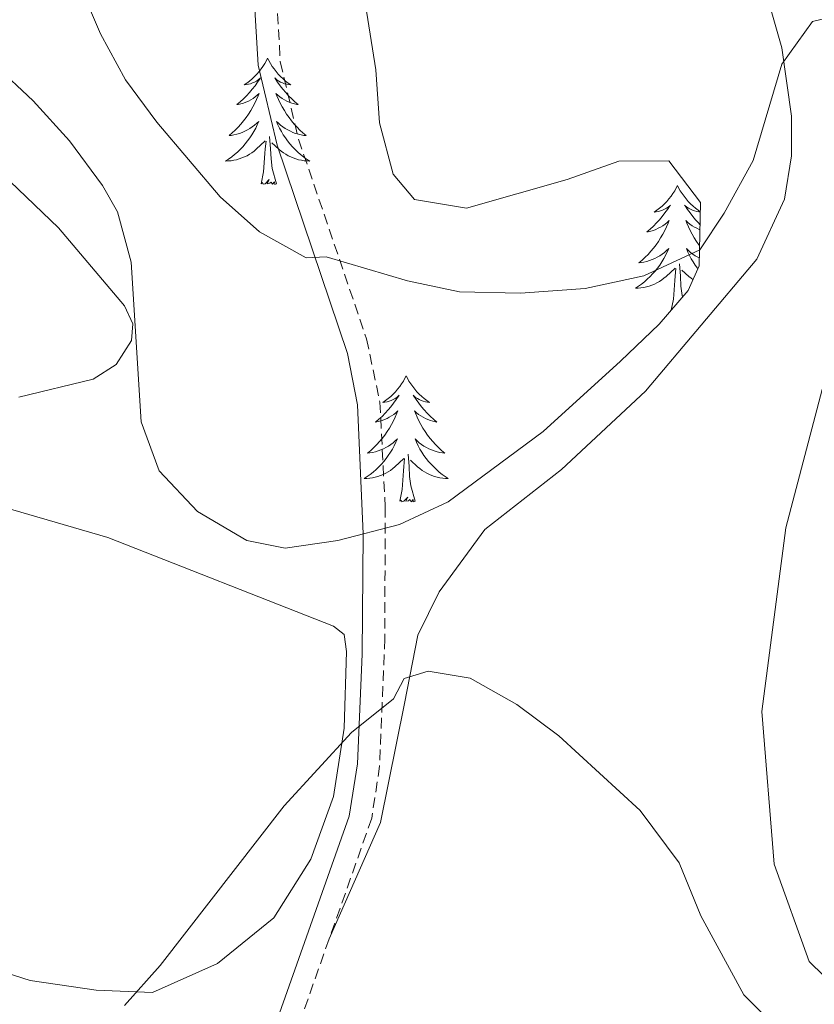
# Model space of a CAD drawing. Units: metres. Extents: x 600051 to 604549, y 4707938 to 4710973.
# Drawn here: x 601143 to 601218, y 4708796 to 4708889 of the extents above; entities that cross this region are included whole.
import ezdxf

# ---------------------------------------------------------------- set-up
doc = ezdxf.new("R2010")
doc.units = ezdxf.units.M
doc.header["$MEASUREMENT"] = 0
doc.linetypes.add('TRAZOSX2', pattern=[1.5, 1, -0.5])
for name, color, linetype, lineweight in [('Level 21', 19, 'Continuous', 0), ('Level 35', 92, 'Continuous', 0), ('Level 36', 19, 'Continuous', 40), ('Level 5', 36, 'Continuous', 0)]:
    doc.layers.add(name, color=color, linetype=linetype, lineweight=lineweight)

msp = doc.modelspace()

# ---------------------------------------------------------------- linework, layer by layer
at = {"layer": 'Level 21', "color": 19, "linetype": 'Continuous', "lineweight": 0}
msp.add_polyline3d([(601210.6, 4708935.27, 388.86), (601206.28, 4708927.69, 388.65), (601203.45, 4708924.85, 388.44), (601199.82, 4708922.24, 388.26), (601194.15, 4708919.62, 388.35), (601184.85, 4708916.1, 388.65), (601174.87, 4708911.09, 388.44), (601170.92, 4708908.07, 388.3), (601169.43, 4708906.44, 388.24), (601166.91, 4708902.11, 388.07), (601165.47, 4708895.77, 387.58), (601165.31, 4708890.8, 387.04), (601165.69, 4708884.45, 386.41), (601167.47, 4708876.87, 385.83), (601174.13, 4708857.2, 384.19), (601175.09, 4708852.34, 383.52), (601175.61, 4708840.16, 381.86), (601175.53, 4708828.76, 380.66), (601175.07, 4708818.4, 379.7), (601174.29, 4708813.47, 379.32), (601164.57, 4708786.02, 377.71), (601158.66, 4708766.15, 376.34)], dxfattribs=at)
at = {"layer": 'Level 21', "color": 19, "linetype": 'TRAZOSX2', "lineweight": 0}
for points in [[(601167.43, 4708890.82, 387.04), (601167.78, 4708884.76, 386.41), (601169.5, 4708877.46, 385.83), (601175.93, 4708858.58, 384.27), (601177.2, 4708852.59, 383.52), (601177.7, 4708842.69, 382.18), (601177.66, 4708830.24, 380.81), (601177.17, 4708818.19, 379.7), (601176.43, 4708813.26, 379.34), (601172.4, 4708801.86, 378.67)], [(601172.4, 4708801.86, 378.67), (601166.58, 4708785.37, 377.71), (601160.98, 4708766.22, 376.37), (601157.38, 4708755.15, 375.71), (601152.83, 4708743.04, 375.39), (601149.05, 4708733.79, 375.4), (601141.84, 4708720.35, 376.13), (601134.02, 4708706.02, 378.21), (601129, 4708697.38, 378.56), (601123.73, 4708688.81, 378.5), (601118.39, 4708680.83, 378.58), (601110.49, 4708669.99, 378.88), (601104.7, 4708662.47, 379.19), (601097.51, 4708654.14, 379.79), (601095.46, 4708650.86, 380.19)]]:
    msp.add_polyline3d(points, dxfattribs=at)
at = {"layer": 'Level 35', "color": 92, "linetype": 'Continuous', "lineweight": 0, "ltscale": 0.5}
for points in [[(601175.84, 4708890.13, 391.04), (601176.82, 4708884, 390.13), (601177.16, 4708878.98, 389.59), (601178.45, 4708874.15, 389.26), (601180.46, 4708871.75, 389.3), (601185.4, 4708870.94, 389.54), (601194.92, 4708873.65, 390.02), (601199.81, 4708875.37, 390.26), (601204.51, 4708875.4, 390.49), (601207.52, 4708871.45, 390.4), (601207.38, 4708865.46, 390.08), (601206.34, 4708863.15, 390.01), (601203.62, 4708859.97, 390.01), (601199.95, 4708856.47, 389.99), (601192.65, 4708849.83, 389.93), (601183.66, 4708843.16, 389.89)], [(601183.66, 4708843.16, 389.89), (601179.05, 4708841.04, 389.89), (601173.23, 4708839.52, 389.89), (601168.23, 4708838.79, 389.89), (601164.61, 4708839.51, 389.89), (601159.95, 4708842.27, 389.93), (601156.31, 4708846.09, 390.01), (601154.62, 4708850.73, 390.13), (601153.69, 4708865.82, 390.49), (601152.39, 4708870.59, 390.49), (601150.96, 4708873.08, 390.49), (601147.83, 4708877.3, 390.46), (601144.42, 4708881.06, 390.39), (601140.76, 4708884.46, 390.28)]]:
    msp.add_polyline3d(points, dxfattribs=at)
at = {"layer": 'Level 36', "color": 92, "linetype": 'Continuous', "lineweight": 0}
for points in [[(601166.58, 4708885.09), (601166.47, 4708884.87), (601166.31, 4708884.6), (601166.14, 4708884.33), (601165.96, 4708884.08), (601165.77, 4708883.83), (601165.56, 4708883.59), (601165.34, 4708883.36), (601165.11, 4708883.15), (601164.87, 4708882.94), (601164.62, 4708882.75), (601164.36, 4708882.58), (601164.56, 4708882.6), (601164.76, 4708882.64), (601164.96, 4708882.69), (601165.16, 4708882.76), (601165.35, 4708882.84), (601165.53, 4708882.94), (601165.7, 4708883.06), (601165.91, 4708883.25), (601165.86, 4708883.18), (601165.63, 4708882.84), (601165.39, 4708882.5), (601165.13, 4708882.18), (601164.87, 4708881.86), (601164.59, 4708881.55), (601164.29, 4708881.26), (601163.99, 4708880.98), (601163.68, 4708880.71), (601163.8, 4708880.73), (601164.05, 4708880.79), (601164.29, 4708880.86), (601164.53, 4708880.95), (601164.76, 4708881.05), (601164.98, 4708881.17), (601165.2, 4708881.3), (601165.4, 4708881.44), (601165.6, 4708881.6), (601165.79, 4708881.77), (601165.7, 4708881.55), (601165.54, 4708881.19), (601165.37, 4708880.84), (601165.19, 4708880.49), (601164.99, 4708880.15), (601164.78, 4708879.82), (601164.55, 4708879.5), (601164.31, 4708879.18), (601164.06, 4708878.88), (601163.79, 4708878.59), (601163.52, 4708878.31), (601163.23, 4708878.04), (601162.94, 4708877.78), (601163.13, 4708877.8), (601163.4, 4708877.85), (601163.66, 4708877.91), (601163.92, 4708877.99), (601164.18, 4708878.09), (601164.42, 4708878.2), (601164.67, 4708878.32), (601164.9, 4708878.46), (601165.12, 4708878.61), (601165.34, 4708878.77), (601165.55, 4708878.95), (601165.74, 4708879.13), (601165.6, 4708878.81)], [(601166.58, 4708885.09), (601166.69, 4708884.87), (601166.84, 4708884.6), (601167.01, 4708884.33), (601167.19, 4708884.08), (601167.39, 4708883.83), (601167.59, 4708883.59), (601167.81, 4708883.36), (601168.04, 4708883.15), (601168.28, 4708882.94), (601168.53, 4708882.75), (601168.79, 4708882.58), (601168.59, 4708882.6), (601168.39, 4708882.64), (601168.19, 4708882.69), (601168, 4708882.76), (601167.81, 4708882.84), (601167.63, 4708882.94), (601167.45, 4708883.06), (601167.25, 4708883.25), (601167.29, 4708883.18), (601167.52, 4708882.84), (601167.76, 4708882.5), (601168.02, 4708882.18), (601168.29, 4708881.86), (601168.57, 4708881.55), (601168.86, 4708881.26), (601169.16, 4708880.98), (601169.47, 4708880.71), (601169.35, 4708880.73), (601169.11, 4708880.79), (601168.86, 4708880.86), (601168.63, 4708880.95), (601168.4, 4708881.05), (601168.17, 4708881.17), (601167.96, 4708881.3), (601167.75, 4708881.44), (601167.55, 4708881.6), (601167.37, 4708881.77), (601167.45, 4708881.55), (601167.61, 4708881.19), (601167.78, 4708880.84), (601167.97, 4708880.49), (601168.17, 4708880.15), (601168.38, 4708879.82), (601168.61, 4708879.5), (601168.84, 4708879.18), (601169.09, 4708878.88), (601169.36, 4708878.59), (601169.63, 4708878.31), (601169.92, 4708878.04), (601170.22, 4708877.78), (601170.02, 4708877.8), (601169.75, 4708877.85), (601169.49, 4708877.91), (601169.23, 4708877.99), (601168.98, 4708878.09), (601168.73, 4708878.2), (601168.49, 4708878.32), (601168.25, 4708878.46), (601168.03, 4708878.61), (601167.81, 4708878.77), (601167.61, 4708878.95), (601167.41, 4708879.13), (601167.55, 4708878.81)], [(601165.6, 4708878.807), (601165.45, 4708878.487), (601165.28, 4708878.167), (601165.09, 4708877.867), (601164.9, 4708877.567), (601164.69, 4708877.277), (601164.46, 4708876.997), (601164.23, 4708876.737), (601163.98, 4708876.477), (601163.72, 4708876.227), (601163.45, 4708875.997), (601163.18, 4708875.777), (601162.89, 4708875.567), (601162.6, 4708875.378), (601162.86, 4708875.387), (601163.13, 4708875.407), (601163.39, 4708875.447), (601163.65, 4708875.507), (601163.9, 4708875.577), (601164.15, 4708875.667), (601164.39, 4708875.767), (601164.63, 4708875.887), (601164.86, 4708876.017), (601165.09, 4708876.157), (601165.3, 4708876.317), (601165.5, 4708876.487), (601166.35, 4708877.287)], [(601167.55, 4708878.807), (601167.71, 4708878.487), (601167.88, 4708878.167), (601168.06, 4708877.867), (601168.26, 4708877.567), (601168.47, 4708877.277), (601168.69, 4708876.997), (601168.93, 4708876.737), (601169.17, 4708876.477), (601169.43, 4708876.227), (601169.7, 4708875.997), (601169.98, 4708875.777), (601170.27, 4708875.567), (601170.56, 4708875.377), (601170.29, 4708875.387), (601170.03, 4708875.407), (601169.77, 4708875.447), (601169.51, 4708875.507), (601169.25, 4708875.577), (601169, 4708875.667), (601168.76, 4708875.767), (601168.52, 4708875.887), (601168.29, 4708876.017), (601168.07, 4708876.157), (601167.86, 4708876.317), (601167.65, 4708876.487), (601166.99, 4708877.107)], [(601167.43, 4708873.24), (601167, 4708874.68), (601166.91, 4708875.58), (601166.86, 4708876.53), (601166.76, 4708877.7)], [(601165.96, 4708873.24), (601166.2, 4708874.36), (601166.32, 4708876.1), (601166.36, 4708876.53), (601166.43, 4708877.26)], [(601167.43, 4708873.24), (601167.25, 4708873.17), (601167.23, 4708873.41), (601167.05, 4708873.19), (601166.92, 4708873.39), (601166.8, 4708873.28), (601166.53, 4708873.23), (601166.73, 4708873.62), (601166.34, 4708873.24), (601166.16, 4708873.19), (601166.11, 4708873.35), (601165.96, 4708873.24)], [(601205.34, 4708873.07), (601205.23, 4708872.85), (601205.08, 4708872.57), (601204.91, 4708872.31), (601204.73, 4708872.05), (601204.53, 4708871.8), (601204.33, 4708871.56), (601204.11, 4708871.34), (601203.88, 4708871.12), (601203.64, 4708870.92), (601203.39, 4708870.73), (601203.13, 4708870.55), (601203.33, 4708870.57), (601203.53, 4708870.61), (601203.73, 4708870.66), (601203.92, 4708870.73), (601204.11, 4708870.82), (601204.29, 4708870.92), (601204.47, 4708871.03), (601204.67, 4708871.22), (601204.63, 4708871.16), (601204.4, 4708870.81), (601204.16, 4708870.48), (601203.9, 4708870.15), (601203.63, 4708869.83), (601203.35, 4708869.53), (601203.06, 4708869.23), (601202.76, 4708868.95), (601202.45, 4708868.68), (601202.57, 4708868.7), (601202.81, 4708868.76), (601203.06, 4708868.83), (601203.29, 4708868.92), (601203.52, 4708869.02), (601203.75, 4708869.14), (601203.96, 4708869.27), (601204.17, 4708869.42), (601204.37, 4708869.58), (601204.55, 4708869.75), (601204.47, 4708869.52), (601204.31, 4708869.16), (601204.14, 4708868.81), (601203.95, 4708868.46), (601203.75, 4708868.12), (601203.54, 4708867.79), (601203.31, 4708867.47), (601203.08, 4708867.16), (601202.83, 4708866.85), (601202.56, 4708866.56), (601202.29, 4708866.28), (601202, 4708866.01), (601201.7, 4708865.75), (601201.9, 4708865.78), (601202.17, 4708865.82), (601202.43, 4708865.89), (601202.69, 4708865.97), (601202.94, 4708866.06), (601203.19, 4708866.17), (601203.43, 4708866.29), (601203.67, 4708866.43), (601203.89, 4708866.58), (601204.11, 4708866.74), (601204.31, 4708866.92), (601204.51, 4708867.11), (601204.37, 4708866.78)], [(601205.34, 4708873.07), (601205.45, 4708872.85), (601205.61, 4708872.57), (601205.78, 4708872.31), (601205.96, 4708872.05), (601206.15, 4708871.8), (601206.36, 4708871.56), (601206.58, 4708871.34), (601206.81, 4708871.12), (601207.05, 4708870.92), (601207.3, 4708870.73), (601207.5, 4708870.59)], [(601207.5, 4708870.56), (601207.36, 4708870.57), (601207.16, 4708870.61), (601206.96, 4708870.66), (601206.76, 4708870.73), (601206.57, 4708870.82), (601206.39, 4708870.92), (601206.22, 4708871.03), (601206.01, 4708871.22), (601206.06, 4708871.16), (601206.29, 4708870.81), (601206.53, 4708870.48), (601206.79, 4708870.15), (601207.05, 4708869.83), (601207.33, 4708869.53), (601207.47, 4708869.39)], [(601207.46, 4708868.9), (601207.39, 4708868.92), (601207.16, 4708869.02), (601206.94, 4708869.14), (601206.72, 4708869.27), (601206.52, 4708869.42), (601206.32, 4708869.58), (601206.13, 4708869.75), (601206.22, 4708869.52), (601206.38, 4708869.16), (601206.55, 4708868.81), (601206.73, 4708868.46), (601206.93, 4708868.12), (601207.14, 4708867.79), (601207.37, 4708867.47), (601207.42, 4708867.4)], [(601204.368, 4708866.783), (601204.208, 4708866.463), (601204.038, 4708866.153), (601203.858, 4708865.843), (601203.658, 4708865.543), (601203.448, 4708865.263), (601203.228, 4708864.983), (601202.988, 4708864.713), (601202.748, 4708864.453), (601202.488, 4708864.213), (601202.218, 4708863.973), (601201.938, 4708863.753), (601201.648, 4708863.543), (601201.358, 4708863.353), (601201.628, 4708863.363), (601201.888, 4708863.383), (601202.148, 4708863.433), (601202.408, 4708863.483), (601202.668, 4708863.563), (601202.918, 4708863.643), (601203.158, 4708863.743), (601203.398, 4708863.863), (601203.628, 4708863.993), (601203.848, 4708864.143), (601204.058, 4708864.303), (601204.268, 4708864.463), (601205.108, 4708865.263)], [(601207.4, 4708866.22), (601207.25, 4708866.29), (601207.02, 4708866.43), (601206.8, 4708866.58), (601206.58, 4708866.74), (601206.37, 4708866.92), (601206.18, 4708867.11), (601206.32, 4708866.78), (601206.47, 4708866.46), (601206.64, 4708866.15), (601206.83, 4708865.84), (601207.02, 4708865.54), (601207.23, 4708865.26), (601207.27, 4708865.21)], [(601205.8, 4708862.53), (601205.77, 4708862.66), (601205.67, 4708863.56), (601205.63, 4708864.51), (601205.53, 4708865.67)], [(601204.74, 4708861.28), (601204.97, 4708862.33), (601205.08, 4708864.08), (601205.13, 4708864.51), (601205.19, 4708865.23)], [(601206.79, 4708864.17), (601206.62, 4708864.3), (601206.42, 4708864.46), (601205.76, 4708865.08)], [(601179.69, 4708855.08), (601179.57, 4708854.86), (601179.42, 4708854.59), (601179.25, 4708854.32), (601179.07, 4708854.06), (601178.87, 4708853.82), (601178.67, 4708853.58), (601178.45, 4708853.35), (601178.22, 4708853.14), (601177.98, 4708852.93), (601177.73, 4708852.74), (601177.47, 4708852.56), (601177.67, 4708852.59), (601177.87, 4708852.62), (601178.07, 4708852.68), (601178.26, 4708852.75), (601178.45, 4708852.83), (601178.63, 4708852.93), (601178.81, 4708853.04), (601179.01, 4708853.24), (601178.97, 4708853.17), (601178.74, 4708852.83), (601178.5, 4708852.49), (601178.24, 4708852.16), (601177.97, 4708851.85), (601177.69, 4708851.54), (601177.4, 4708851.25), (601177.1, 4708850.97), (601176.79, 4708850.7), (601176.91, 4708850.72), (601177.16, 4708850.78), (601177.4, 4708850.85), (601177.63, 4708850.94), (601177.87, 4708851.04), (601178.09, 4708851.16), (601178.31, 4708851.29), (601178.51, 4708851.43), (601178.71, 4708851.59), (601178.9, 4708851.76), (601178.81, 4708851.54), (601178.65, 4708851.18), (601178.48, 4708850.82), (601178.3, 4708850.48), (601178.1, 4708850.14), (601177.88, 4708849.81), (601177.66, 4708849.48), (601177.42, 4708849.17), (601177.17, 4708848.87), (601176.9, 4708848.58), (601176.63, 4708848.3), (601176.34, 4708848.03), (601176.04, 4708847.77), (601176.24, 4708847.79), (601176.51, 4708847.84), (601176.77, 4708847.9), (601177.03, 4708847.98), (601177.28, 4708848.08), (601177.53, 4708848.18), (601177.77, 4708848.31), (601178.01, 4708848.44), (601178.23, 4708848.6), (601178.45, 4708848.76), (601178.65, 4708848.94), (601178.85, 4708849.12), (601178.71, 4708848.8)], [(601179.69, 4708855.08), (601179.8, 4708854.86), (601179.95, 4708854.59), (601180.12, 4708854.32), (601180.3, 4708854.06), (601180.49, 4708853.82), (601180.7, 4708853.58), (601180.92, 4708853.35), (601181.15, 4708853.14), (601181.39, 4708852.93), (601181.64, 4708852.74), (601181.9, 4708852.56), (601181.7, 4708852.59), (601181.5, 4708852.62), (601181.3, 4708852.68), (601181.11, 4708852.75), (601180.92, 4708852.83), (601180.74, 4708852.93), (601180.56, 4708853.04), (601180.36, 4708853.24), (601180.4, 4708853.17), (601180.63, 4708852.83), (601180.87, 4708852.49), (601181.13, 4708852.16), (601181.39, 4708851.85), (601181.67, 4708851.54), (601181.97, 4708851.25), (601182.27, 4708850.97), (601182.58, 4708850.7), (601182.46, 4708850.72), (601182.21, 4708850.78), (601181.97, 4708850.85), (601181.73, 4708850.94), (601181.5, 4708851.04), (601181.28, 4708851.16), (601181.07, 4708851.29), (601180.86, 4708851.43), (601180.66, 4708851.59), (601180.47, 4708851.76), (601180.56, 4708851.54), (601180.72, 4708851.18), (601180.89, 4708850.82), (601181.07, 4708850.48), (601181.27, 4708850.14), (601181.49, 4708849.81), (601181.71, 4708849.48), (601181.95, 4708849.17), (601182.2, 4708848.87), (601182.47, 4708848.58), (601182.74, 4708848.3), (601183.03, 4708848.03), (601183.33, 4708847.77), (601183.13, 4708847.79), (601182.86, 4708847.84), (601182.6, 4708847.9), (601182.34, 4708847.98), (601182.09, 4708848.08), (601181.84, 4708848.18), (601181.6, 4708848.31), (601181.36, 4708848.44), (601181.14, 4708848.6), (601180.92, 4708848.76), (601180.72, 4708848.94), (601180.52, 4708849.12), (601180.66, 4708848.8)], [(601178.705, 4708848.796), (601178.545, 4708848.476), (601178.375, 4708848.156), (601178.195, 4708847.856), (601177.995, 4708847.556), (601177.795, 4708847.266), (601177.575, 4708846.986), (601177.335, 4708846.716), (601177.095, 4708846.466), (601176.835, 4708846.216), (601176.565, 4708845.986), (601176.285, 4708845.767), (601175.995, 4708845.557), (601175.705, 4708845.367), (601175.975, 4708845.377), (601176.235, 4708845.397), (601176.495, 4708845.437), (601176.755, 4708845.496), (601177.015, 4708845.566), (601177.265, 4708845.656), (601177.505, 4708845.756), (601177.745, 4708845.876), (601177.975, 4708846.006), (601178.195, 4708846.146), (601178.415, 4708846.306), (601178.615, 4708846.476), (601179.465, 4708847.276)], [(601180.655, 4708848.796), (601180.815, 4708848.476), (601180.985, 4708848.156), (601181.165, 4708847.856), (601181.365, 4708847.556), (601181.575, 4708847.266), (601181.805, 4708846.986), (601182.035, 4708846.716), (601182.285, 4708846.466), (601182.545, 4708846.216), (601182.815, 4708845.986), (601183.095, 4708845.766), (601183.375, 4708845.556), (601183.665, 4708845.366), (601183.405, 4708845.376), (601183.145, 4708845.396), (601182.875, 4708845.436), (601182.615, 4708845.496), (601182.365, 4708845.566), (601182.115, 4708845.656), (601181.875, 4708845.756), (601181.635, 4708845.876), (601181.405, 4708846.006), (601181.185, 4708846.146), (601180.965, 4708846.306), (601180.765, 4708846.476), (601180.105, 4708847.096)], [(601180.53, 4708843.23), (601180.11, 4708844.67), (601180.01, 4708845.57), (601179.97, 4708846.52), (601179.87, 4708847.69)], [(601179.07, 4708843.23), (601179.31, 4708844.35), (601179.42, 4708846.09), (601179.47, 4708846.52), (601179.53, 4708847.25)], [(601180.53, 4708843.23), (601180.36, 4708843.16), (601180.34, 4708843.4), (601180.15, 4708843.18), (601180.03, 4708843.38), (601179.91, 4708843.27), (601179.64, 4708843.22), (601179.84, 4708843.61), (601179.45, 4708843.23), (601179.26, 4708843.18), (601179.22, 4708843.34), (601179.07, 4708843.23)]]:
    msp.add_lwpolyline(points, dxfattribs=at)
for points in [[(601172.4, 4708801.86, 378.67), (601177.27, 4708812.87, 379.06), (601179.53, 4708824.1, 379.92), (601180.77, 4708830.57, 380.1), (601182.81, 4708834.66, 380.37), (601187.11, 4708840.56, 380.72), (601194.37, 4708846.24, 381.44), (601202.31, 4708853.62, 382.57), (601212.84, 4708866.11, 383.76), (601215.45, 4708871.79, 384.06), (601216.13, 4708875.87, 384.26), (601216.12, 4708879.62, 384.5), (601215.21, 4708886.08, 384.8), (601212.82, 4708894.48, 385.96)], [(601223.35, 4708794.3, 380.34), (601217.78, 4708799.74, 380.51), (601214.48, 4708808.93, 380.69), (601213.33, 4708823.34, 381.35), (601215.59, 4708840.7, 382.27), (601220, 4708857.49, 383.37), (601225.09, 4708870.77, 384.38), (601230.07, 4708876.9, 385), (601238.01, 4708881.68, 385.51), (601251.62, 4708885.55, 386.79), (601262.97, 4708886.92, 387.56), (601272.73, 4708886.82, 387.65), (601278.85, 4708884.55, 387.44), (601286.8, 4708877.98, 387.15), (601296.69, 4708865.96, 386.37), (601303.96, 4708855.87, 385.63), (601309.53, 4708844.76, 384.35), (601312.71, 4708833.3, 383.9), (601315.24, 4708807.1, 382.74), (601317.18, 4708790.31, 382.24)], [(601138.38, 4708877.11, 381.66), (601146.79, 4708869.06, 382.52), (601153.03, 4708861.7, 382.67), (601153.83, 4708860, 382.64), (601153.72, 4708858.41, 382.64), (601152.25, 4708856.14, 382.61), (601150.09, 4708854.77, 382.34), (601143.06, 4708853.06, 381.78)], [(601138.984, 4708843.421, 380.32), (601151.474, 4708839.799, 380.85), (601172.802, 4708831.417, 380.82), (601173.832, 4708830.627, 380.76), (601174.052, 4708829.037, 380.64), (601173.831, 4708821.777, 380.14), (601172.82, 4708815.307, 379.9), (601170.669, 4708809.408, 379.63), (601167.158, 4708803.848, 379.37), (601161.827, 4708799.529, 379.69), (601155.707, 4708796.8, 380.2), (601150.367, 4708797.02, 380.62), (601144.127, 4708797.921, 380.64), (601122.908, 4708804.713, 379.4)]]:
    msp.add_polyline3d(points, dxfattribs=at)
at = {"layer": 'Level 5', "color": 36, "linetype": 'Continuous', "lineweight": 0}
for points in [[(601221.102, 4708889.291, 385), (601218.112, 4708888.581, 385), (601215.201, 4708884.521, 385), (601212.49, 4708875.442, 385), (601209.769, 4708870.452, 385), (601207.448, 4708866.983, 385), (601202.158, 4708864.523, 385), (601196.608, 4708863.324, 385), (601190.498, 4708862.895, 385), (601184.718, 4708863.005, 385), (601179.798, 4708864.066, 385), (601172.108, 4708866.327, 385), (601170.218, 4708866.217, 385), (601165.819, 4708868.677, 385), (601162.079, 4708871.988, 385), (601156.1, 4708879.048, 385), (601153.141, 4708883.068, 385), (601150.762, 4708887.409, 385), (601143.894, 4708903.489, 385)], [(601153.06, 4708795.57, 380), (601156.41, 4708799.34, 380), (601168.16, 4708814.44, 380), (601174.51, 4708821.37, 380), (601178.48, 4708824.55, 380), (601179.5, 4708826.48, 380), (601181.77, 4708827.16, 380), (601185.74, 4708826.49, 380), (601190.15, 4708824.03, 380), (601194.11, 4708821.04, 380), (601201.81, 4708814.01, 380), (601205.5, 4708809.04, 380), (601207.54, 4708804.04, 380), (601211.63, 4708796.56, 380), (601215.27, 4708792.93, 380)]]:
    msp.add_polyline3d(points, dxfattribs=at)

doc.saveas('drawing.dxf')
